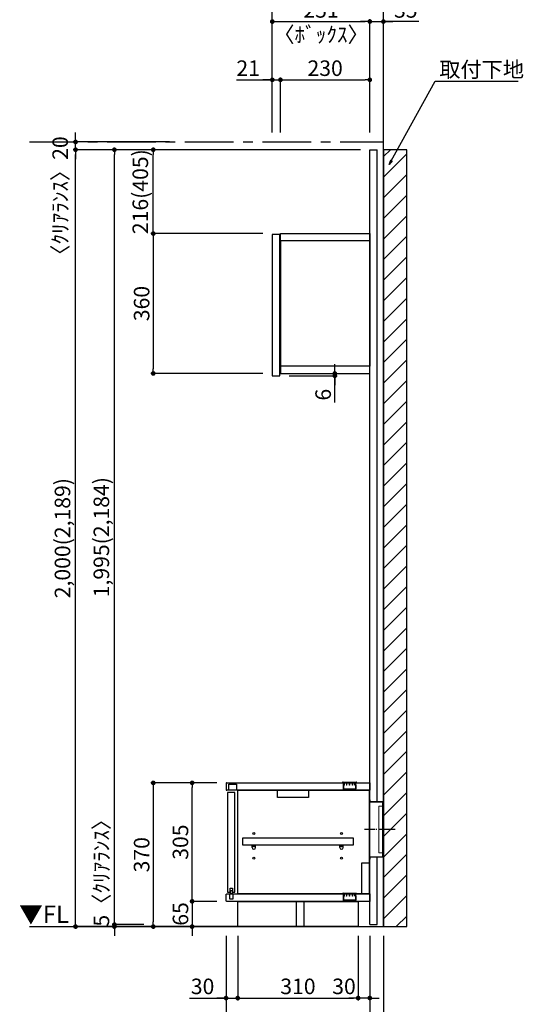
# Model space of a CAD drawing. Extents: x 9816 to 18132, y -56560 to -50680.
# Drawn here: x 14592 to 15888, y -55190 to -52655 of the extents above; entities that cross this region are included whole.
import ezdxf

# ---------------------------------------------------------------- set-up
doc = ezdxf.new("R2010")
doc.units = 0
doc.header["$LTSCALE"] = 50
doc.header["$MEASUREMENT"] = 0
doc.linetypes.add('CENTER', pattern=[2, 1.25, -0.25, 0.25, -0.25])
doc.linetypes.add('破線の種類-15', pattern=[1.027771, 0.861115, -0.083344, 0.027771, -0.055542])
doc.layers.get('0').update_dxf_attribs({"linetype": 'CONTINUOUS'})
doc.layers.get('DEFPOINTS').update_dxf_attribs({"color": 146, "linetype": 'CONTINUOUS'})
for name, color, linetype in [('111-壁仕上', 3, 'CONTINUOUS'), ('120-キャビネット（外）', 7, 'CONTINUOUS'), ('122-扉', 6, 'CONTINUOUS'), ('130-穴加工', 9, 'CONTINUOUS'), ('140-パーツ芯', 13, 'CENTER'), ('141-パーツ', 31, 'CONTINUOUS'), ('160-文字', 254, 'CONTINUOUS'), ('166-寸法B', 11, 'CONTINUOUS'), ('180-補助', 161, 'CONTINUOUS')]:
    doc.layers.add(name, color=color, linetype=linetype)
doc.layers.add('一般', color=7, linetype='CONTINUOUS', lineweight=0)
doc.styles.add('KH001', font='msgothic.ttc')
doc.styles.add('ＭＳ ゴシック', font='msgothic.ttc', dxfattribs={"bigfont": 'ＭＳ ゴシック'})
doc.dimstyles.new('KH1xx020', dxfattribs={"dimscale": 20, "dimtxt": 2, "dimasz": 0.6, "dimexe": 0.3, "dimexo": 1.2, "dimgap": 0.5, "dimtad": 3, "dimdec": 1, "dimdsep": 46, "dimlunit": 6, "dimtxsty": 'KH001', "dimblk": 'DOT', "dimcen": 1, "dimdle": 1, "dimclrd": 256, "dimclre": 256, "dimclrt": 256, "dimadec": 0, "dimazin": 0, "dimtfac": 1, "dimtdec": 1, "dimtix": 1, "dimtmove": 2, "dimatfit": 3, "dimldrblk": 'CLOSEDBLANK', "dimfxl": 1, "dimtolj": 1, "dimtzin": 0, "dimlwd": -1, "dimlwe": -1, "dimarcsym": 0})

# ---------------------------------------------------------------- blocks, each defined once
blk = doc.blocks.new('_ClosedBlank')
at = {"color": 0, "linetype": 'ByBlock', "lineweight": -2}
for p, q in [((-1, 0.17), (0, 0)), ((-1, 0.17), (-1, -0.17)), ((0, 0), (-1, -0.17))]:
    blk.add_line(p, q, dxfattribs=at)
blk = doc.blocks.new('_Dot')
at = {"color": 0, "linetype": 'ByBlock', "lineweight": -2}
blk.add_line((-0.5, 0), (-1, 0), dxfattribs=at)
at = {"color": 0, "linetype": 'ByBlock', "const_width": 0.5}
blk.add_lwpolyline([(-0.25, 0, 1), (0.25, 0, 1)], format="xyb", close=True, dxfattribs=at)
blk = doc.blocks.new('*D2161')
at = {"layer": '166-寸法B', "transparency": 16777216}
for p, q in [((15122.6, -55013.9), (15122.6, -55409.8)), ((15527.6, -55013.9), (15527.6, -55409.8)), ((15134.6, -55403.8), (15515.6, -55403.8))]:
    blk.add_line(p, q, dxfattribs=at)
at = {"layer": 'DEFPOINTS', "color": 0, "transparency": 16777216}
for p in [(15122.6, -54989.9), (15527.6, -54989.9), (15527.6, -55403.8)]:
    blk.add_point(p, dxfattribs=at)
at = {"layer": '166-寸法B', "transparency": 16777216, "xscale": 12, "yscale": 12, "zscale": 12, "rotation": 180}
blk.add_blockref('_Dot', (15122.6, -55403.8), dxfattribs=at)
at = {"layer": '166-寸法B', "transparency": 16777216, "xscale": 12, "yscale": 12, "zscale": 12}
blk.add_blockref('_Dot', (15527.6, -55403.8), dxfattribs=at)
at = {"layer": '166-寸法B', "transparency": 16777216, "insert": (15325.1, -55373.8), "char_height": 40, "attachment_point": 5}
blk.add_mtext('\\A1;405', dxfattribs=at)
blk = doc.blocks.new('*D2162')
at = {"layer": '166-寸法B', "transparency": 16777216}
for p, q in [((15492.6, -55013.9), (15492.6, -55279.8)), ((15527.6, -55013.9), (15527.6, -55279.8)), ((15480.6, -55273.8), (15468.6, -55273.8)), ((15492.6, -55273.8), (15527.6, -55273.8)), ((15492.6, -55273.8), (15527.6, -55273.8)), ((15625, -55273.8), (15527.6, -55273.8)), ((15539.6, -55273.8), (15551.6, -55273.8))]:
    blk.add_line(p, q, dxfattribs=at)
at = {"layer": 'DEFPOINTS', "color": 0, "transparency": 16777216}
for p in [(15492.6, -54989.9), (15527.6, -54989.9), (15527.6, -55273.8)]:
    blk.add_point(p, dxfattribs=at)
at = {"layer": '166-寸法B', "transparency": 16777216, "xscale": 12, "yscale": 12, "zscale": 12}
blk.add_blockref('_Dot', (15492.6, -55273.8), dxfattribs=at)
at = {"layer": '166-寸法B', "transparency": 16777216, "xscale": 12, "yscale": 12, "zscale": 12, "rotation": 180}
blk.add_blockref('_Dot', (15527.6, -55273.8), dxfattribs=at)
at = {"layer": '166-寸法B', "transparency": 16777216, "insert": (15591.7, -55243.8), "char_height": 40, "attachment_point": 5}
blk.add_mtext('\\A1;35', dxfattribs=at)
blk = doc.blocks.new('*D2165')
at = {"layer": '166-寸法B', "transparency": 16777216}
for p, q in [((15204.2, -52989.9), (14729.3, -52989.9)), ((14735.3, -54977.9), (14735.3, -53001.9)), ((15196.2, -54989.9), (14729.3, -54989.9))]:
    blk.add_line(p, q, dxfattribs=at)
at = {"layer": 'DEFPOINTS', "color": 0, "transparency": 16777216}
for p in [(14735.3, -52989.9), (15228.2, -52989.9), (15220.2, -54989.9)]:
    blk.add_point(p, dxfattribs=at)
at = {"layer": '166-寸法B', "transparency": 16777216, "xscale": 12, "yscale": 12, "zscale": 12}
for p, rotation in [((14735.3, -52989.9), 90), ((14735.3, -54989.9), 270)]:
    blk.add_blockref('_Dot', p, dxfattribs=dict(at, rotation=rotation))
at = {"layer": '166-寸法B', "transparency": 16777216, "insert": (14701.7, -53989.9), "char_height": 40, "attachment_point": 5, "rotation": 90}
blk.add_mtext('\\A1;2,000(2,189)', dxfattribs=at)
blk = doc.blocks.new('*D2181')
at = {"layer": '166-寸法B', "transparency": 16777216}
for p, q in [((15122.6, -55013.9), (15122.6, -55279.8)), ((15492.6, -55013.9), (15492.6, -55279.8)), ((15480.6, -55273.8), (15134.6, -55273.8))]:
    blk.add_line(p, q, dxfattribs=at)
at = {"layer": 'DEFPOINTS', "color": 0, "transparency": 16777216}
for p in [(15122.6, -54989.9), (15492.6, -54989.9), (15122.6, -55273.8)]:
    blk.add_point(p, dxfattribs=at)
at = {"layer": '166-寸法B', "transparency": 16777216, "xscale": 12, "yscale": 12, "zscale": 12, "rotation": 180}
blk.add_blockref('_Dot', (15122.6, -55273.8), dxfattribs=at)
at = {"layer": '166-寸法B', "transparency": 16777216, "xscale": 12, "yscale": 12, "zscale": 12}
blk.add_blockref('_Dot', (15492.6, -55273.8), dxfattribs=at)
at = {"layer": '166-寸法B', "transparency": 16777216, "char_height": 40, "attachment_point": 5}
for s, insert in [('\\A1;370', (15307.6, -55243.8)), ('\\A1;〈ﾛｰﾎﾞｰﾄﾞ〉', (15307.6, -55307.2))]:
    blk.add_mtext(s, dxfattribs=dict(at, insert=insert))
blk = doc.blocks.new('*D2182')
at = {"layer": '166-寸法B', "transparency": 16777216}
for p, q in [((15122.6, -55013.9), (15122.6, -55179.8)), ((15152.6, -55013.9), (15152.6, -55179.8)), ((15028.3, -55173.8), (15122.6, -55173.8)), ((15110.6, -55173.8), (15098.6, -55173.8)), ((15122.6, -55173.8), (15152.6, -55173.8)), ((15122.6, -55173.8), (15152.6, -55173.8)), ((15164.6, -55173.8), (15176.6, -55173.8))]:
    blk.add_line(p, q, dxfattribs=at)
at = {"layer": 'DEFPOINTS', "color": 0, "transparency": 16777216}
for p in [(15122.6, -54989.9), (15152.6, -54989.9), (15152.6, -55173.8)]:
    blk.add_point(p, dxfattribs=at)
at = {"layer": '166-寸法B', "transparency": 16777216, "xscale": 12, "yscale": 12, "zscale": 12}
blk.add_blockref('_Dot', (15122.6, -55173.8), dxfattribs=at)
at = {"layer": '166-寸法B', "transparency": 16777216, "xscale": 12, "yscale": 12, "zscale": 12, "rotation": 180}
blk.add_blockref('_Dot', (15152.6, -55173.8), dxfattribs=at)
at = {"layer": '166-寸法B', "transparency": 16777216, "insert": (15062.2, -55143.8), "char_height": 40, "attachment_point": 5}
blk.add_mtext('\\A1;30', dxfattribs=at)
blk = doc.blocks.new('*D2183')
at = {"layer": '166-寸法B', "transparency": 16777216}
for p, q in [((15152.6, -55013.9), (15152.6, -55179.8)), ((15462.6, -55013.9), (15462.6, -55179.8)), ((15164.6, -55173.8), (15450.6, -55173.8))]:
    blk.add_line(p, q, dxfattribs=at)
at = {"layer": 'DEFPOINTS', "color": 0, "transparency": 16777216}
for p in [(15152.6, -54989.9), (15462.6, -54989.9), (15462.6, -55173.8)]:
    blk.add_point(p, dxfattribs=at)
at = {"layer": '166-寸法B', "transparency": 16777216, "xscale": 12, "yscale": 12, "zscale": 12, "rotation": 180}
blk.add_blockref('_Dot', (15152.6, -55173.8), dxfattribs=at)
at = {"layer": '166-寸法B', "transparency": 16777216, "xscale": 12, "yscale": 12, "zscale": 12}
blk.add_blockref('_Dot', (15462.6, -55173.8), dxfattribs=at)
at = {"layer": '166-寸法B', "transparency": 16777216, "insert": (15307.6, -55143.8), "char_height": 40, "attachment_point": 5}
blk.add_mtext('\\A1;310', dxfattribs=at)
blk = doc.blocks.new('*D2184')
at = {"layer": '166-寸法B', "transparency": 16777216}
for p, q in [((15462.6, -55013.9), (15462.6, -55179.8)), ((15492.6, -55013.9), (15492.6, -55179.8)), ((15450.6, -55173.8), (15438.6, -55173.8)), ((15492.6, -55173.8), (15462.6, -55173.8)), ((15504.6, -55173.8), (15516.6, -55173.8))]:
    blk.add_line(p, q, dxfattribs=at)
at = {"layer": 'DEFPOINTS', "color": 0, "transparency": 16777216}
for p in [(15462.6, -54989.9), (15492.6, -54989.9), (15462.6, -55173.8)]:
    blk.add_point(p, dxfattribs=at)
at = {"layer": '166-寸法B', "transparency": 16777216, "xscale": 12, "yscale": 12, "zscale": 12}
blk.add_blockref('_Dot', (15462.6, -55173.8), dxfattribs=at)
at = {"layer": '166-寸法B', "transparency": 16777216, "xscale": 12, "yscale": 12, "zscale": 12, "rotation": 180}
blk.add_blockref('_Dot', (15492.6, -55173.8), dxfattribs=at)
at = {"layer": '166-寸法B', "transparency": 16777216, "insert": (15426.1, -55143.8), "char_height": 40, "attachment_point": 5}
blk.add_mtext('\\A1;30', dxfattribs=at)
blk = doc.blocks.new('*D2185')
at = {"layer": '166-寸法B', "transparency": 16777216}
for p, q in [((15035.3, -54912.9), (15035.3, -54900.9)), ((15098.6, -54924.9), (15029.3, -54924.9)), ((15035.3, -54924.9), (15035.3, -54989.9)), ((15098.6, -54989.9), (15029.3, -54989.9)), ((15035.3, -55001.9), (15035.3, -55013.9))]:
    blk.add_line(p, q, dxfattribs=at)
at = {"layer": 'DEFPOINTS', "color": 0, "transparency": 16777216}
for p in [(15122.6, -54924.9), (15035.3, -54989.9), (15122.6, -54989.9)]:
    blk.add_point(p, dxfattribs=at)
at = {"layer": '166-寸法B', "transparency": 16777216, "xscale": 12, "yscale": 12, "zscale": 12}
for p, rotation in [((15035.3, -54924.9), 270), ((15035.3, -54989.9), 90)]:
    blk.add_blockref('_Dot', p, dxfattribs=dict(at, rotation=rotation))
at = {"layer": '166-寸法B', "transparency": 16777216, "insert": (15005.3, -54957.4), "char_height": 40, "attachment_point": 5, "rotation": 90}
blk.add_mtext('\\A1;65', dxfattribs=at)
blk = doc.blocks.new('*D2186')
at = {"layer": '166-寸法B', "transparency": 16777216}
for p, q in [((15098.6, -54619.9), (15029.3, -54619.9)), ((15035.3, -54912.9), (15035.3, -54631.9)), ((15098.6, -54924.9), (15029.3, -54924.9))]:
    blk.add_line(p, q, dxfattribs=at)
at = {"layer": 'DEFPOINTS', "color": 0, "transparency": 16777216}
for p in [(15035.3, -54619.9), (15122.6, -54619.9), (15122.6, -54924.9)]:
    blk.add_point(p, dxfattribs=at)
at = {"layer": '166-寸法B', "transparency": 16777216, "xscale": 12, "yscale": 12, "zscale": 12}
for p, rotation in [((15035.3, -54619.9), 90), ((15035.3, -54924.9), 270)]:
    blk.add_blockref('_Dot', p, dxfattribs=dict(at, rotation=rotation))
at = {"layer": '166-寸法B', "transparency": 16777216, "insert": (15005.3, -54772.4), "char_height": 40, "attachment_point": 5, "rotation": 90}
blk.add_mtext('\\A1;305', dxfattribs=at)
blk = doc.blocks.new('CONCENTBOX_D')
at = {"layer": '140-パーツ芯', "linetype": '破線の種類-15'}
blk.add_line((31.3, 0), (-47.8, 0), dxfattribs=at)
at = {"layer": '141-パーツ'}
for p, q in [((-34.8, 70), (-34.8, -70)), ((0, 47.5), (-0.8, 47.5)), ((-0.8, -47.5), (-0.8, 47.5)), ((0, 47.5), (0, -47.5)), ((0, -47.5), (-0.8, -47.5))]:
    blk.add_line(p, q, dxfattribs=at)
at = {"layer": '141-パーツ', "linetype": 'Continuous'}
for points in [[(-34.8, 70), (-34.8, 76.5)], [(-34.8, 76.5), (-34, 76.5), (-34, 70.8)], [(-0.8, 47.5), (-0.8, 70), (-34.8, 70)], [(0, 47.5), (0, 70.8), (-34, 70.8)], [(-34.8, -70), (-0.8, -70), (-0.8, -47.5)], [(-34, -70.8), (0, -70.8), (0, -47.5)], [(-34, -70.8), (-34, -76.5), (-34.8, -76.5), (-34.8, -70)]]:
    blk.add_lwpolyline(points, dxfattribs=at)
blk = doc.blocks.new('*D2187')
at = {"layer": '166-寸法B', "transparency": 16777216}
for p, q in [((15098.6, -54619.9), (14929.3, -54619.9)), ((14935.3, -54631.9), (14935.3, -54977.9)), ((15132, -54989.9), (14929.3, -54989.9))]:
    blk.add_line(p, q, dxfattribs=at)
at = {"layer": 'DEFPOINTS', "color": 0, "transparency": 16777216}
for p in [(15122.6, -54619.9), (14935.3, -54989.9), (15156, -54989.9)]:
    blk.add_point(p, dxfattribs=at)
at = {"layer": '166-寸法B', "transparency": 16777216, "xscale": 12, "yscale": 12, "zscale": 12}
for p, rotation in [((14935.3, -54619.9), 90), ((14935.3, -54989.9), 270)]:
    blk.add_blockref('_Dot', p, dxfattribs=dict(at, rotation=rotation))
at = {"layer": '166-寸法B', "transparency": 16777216, "insert": (14905.3, -54804.9), "char_height": 40, "attachment_point": 5, "rotation": 90}
blk.add_mtext('\\A1;370', dxfattribs=at)
blk = doc.blocks.new('*D2235')
at = {"layer": '166-寸法B', "transparency": 16777216}
for p, q in [((14735.3, -52957.9), (14735.3, -52945.9)), ((14976.8, -52969.9), (14729.3, -52969.9)), ((14735.3, -52989.9), (14735.3, -52969.9)), ((14976.8, -52989.9), (14729.3, -52989.9)), ((14735.3, -53001.9), (14735.3, -53013.9))]:
    blk.add_line(p, q, dxfattribs=at)
at = {"layer": 'DEFPOINTS', "color": 0, "transparency": 16777216}
for p in [(14735.3, -52969.9), (15000.8, -52969.9), (15000.8, -52989.9)]:
    blk.add_point(p, dxfattribs=at)
at = {"layer": '166-寸法B', "transparency": 16777216, "xscale": 12, "yscale": 12, "zscale": 12}
for p, rotation in [((14735.3, -52969.9), 270), ((14735.3, -52989.9), 90)]:
    blk.add_blockref('_Dot', p, dxfattribs=dict(at, rotation=rotation))
at = {"layer": '166-寸法B', "transparency": 16777216, "insert": (14695.8, -53122.1), "char_height": 40, "attachment_point": 5, "rotation": 90}
blk.add_mtext('\\A1;〈ｸﾘｱﾗﾝｽ〉20', dxfattribs=at)
blk = doc.blocks.new('*D2243')
at = {"layer": '166-寸法B', "transparency": 16777216}
for p, q in [((15468.6, -52989.9), (14829.3, -52989.9)), ((14835.3, -54972.9), (14835.3, -53001.9)), ((14911.3, -54984.9), (14829.3, -54984.9))]:
    blk.add_line(p, q, dxfattribs=at)
at = {"layer": 'DEFPOINTS', "color": 0, "transparency": 16777216}
for p in [(14835.3, -52989.9), (15492.6, -52989.9), (14935.3, -54984.9)]:
    blk.add_point(p, dxfattribs=at)
at = {"layer": '166-寸法B', "transparency": 16777216, "xscale": 12, "yscale": 12, "zscale": 12}
for p, rotation in [((14835.3, -52989.9), 90), ((14835.3, -54984.9), 270)]:
    blk.add_blockref('_Dot', p, dxfattribs=dict(at, rotation=rotation))
at = {"layer": '166-寸法B', "transparency": 16777216, "insert": (14801.7, -53987.4), "char_height": 40, "attachment_point": 5, "rotation": 90}
blk.add_mtext('\\A1;1,995(2,184)', dxfattribs=at)
blk = doc.blocks.new('*D2244')
at = {"layer": '166-寸法B', "transparency": 16777216}
for p, q in [((14835.3, -54972.9), (14835.3, -54960.9)), ((14911.3, -54984.9), (14829.3, -54984.9)), ((14911.3, -54989.9), (14829.3, -54989.9)), ((14835.3, -54984.9), (14835.3, -54989.9)), ((14835.3, -55001.9), (14835.3, -55013.9))]:
    blk.add_line(p, q, dxfattribs=at)
at = {"layer": 'DEFPOINTS', "color": 0, "transparency": 16777216}
for p in [(14835.3, -54989.9), (14935.3, -54984.9), (14935.3, -54989.9)]:
    blk.add_point(p, dxfattribs=at)
at = {"layer": '166-寸法B', "transparency": 16777216, "xscale": 12, "yscale": 12, "zscale": 12}
for p, rotation in [((14835.3, -54984.9), 270), ((14835.3, -54989.9), 90)]:
    blk.add_blockref('_Dot', p, dxfattribs=dict(at, rotation=rotation))
at = {"layer": '166-寸法B', "transparency": 16777216, "insert": (14801.9, -54838.4), "char_height": 40, "attachment_point": 5, "rotation": 90}
blk.add_mtext('\\A1;5〈ｸﾘｱﾗﾝｽ〉', dxfattribs=at)
blk = doc.blocks.new('*D2257')
at = {"layer": '166-寸法B', "transparency": 16777216}
for p, q in [((15217.6, -53205.9), (14929.3, -53205.9)), ((14935.3, -53217.9), (14935.3, -53553.9)), ((15217.6, -53565.9), (14929.3, -53565.9))]:
    blk.add_line(p, q, dxfattribs=at)
at = {"layer": 'DEFPOINTS', "color": 0, "transparency": 16777216}
for p in [(15241.6, -53205.9), (14935.3, -53565.9), (15241.6, -53565.9)]:
    blk.add_point(p, dxfattribs=at)
at = {"layer": '166-寸法B', "transparency": 16777216, "xscale": 12, "yscale": 12, "zscale": 12}
for p, rotation in [((14935.3, -53205.9), 90), ((14935.3, -53565.9), 270)]:
    blk.add_blockref('_Dot', p, dxfattribs=dict(at, rotation=rotation))
at = {"layer": '166-寸法B', "transparency": 16777216, "insert": (14905.3, -53385.9), "char_height": 40, "attachment_point": 5, "rotation": 90}
blk.add_mtext('\\A1;360', dxfattribs=at)
blk = doc.blocks.new('*D2258')
at = {"layer": '166-寸法B', "transparency": 16777216}
for p, q in [((15149.8, -52810), (15241.6, -52810)), ((15229.6, -52810), (15217.6, -52810)), ((15241.6, -52945.9), (15241.6, -52804)), ((15241.6, -52810), (15262.6, -52810)), ((15241.6, -52810), (15262.6, -52810)), ((15262.6, -52945.9), (15262.6, -52804)), ((15274.6, -52810), (15286.6, -52810))]:
    blk.add_line(p, q, dxfattribs=at)
at = {"layer": 'DEFPOINTS', "color": 0, "transparency": 16777216}
for p in [(15262.6, -52810), (15241.6, -52969.9), (15262.6, -52969.9)]:
    blk.add_point(p, dxfattribs=at)
at = {"layer": '166-寸法B', "transparency": 16777216, "xscale": 12, "yscale": 12, "zscale": 12}
blk.add_blockref('_Dot', (15241.6, -52810), dxfattribs=at)
at = {"layer": '166-寸法B', "transparency": 16777216, "xscale": 12, "yscale": 12, "zscale": 12, "rotation": 180}
blk.add_blockref('_Dot', (15262.6, -52810), dxfattribs=at)
at = {"layer": '166-寸法B', "transparency": 16777216, "insert": (15179.5, -52780), "char_height": 40, "attachment_point": 5}
blk.add_mtext('\\A1;21', dxfattribs=at)
blk = doc.blocks.new('*D2259')
at = {"layer": '166-寸法B', "transparency": 16777216}
for p, q in [((15241.6, -52945.9), (15241.6, -52654)), ((15253.6, -52660), (15480.6, -52660)), ((15492.6, -52945.9), (15492.6, -52654))]:
    blk.add_line(p, q, dxfattribs=at)
at = {"layer": 'DEFPOINTS', "color": 0, "transparency": 16777216}
for p in [(15492.6, -52660), (15241.6, -52969.9), (15492.6, -52969.9)]:
    blk.add_point(p, dxfattribs=at)
at = {"layer": '166-寸法B', "transparency": 16777216, "xscale": 12, "yscale": 12, "zscale": 12, "rotation": 180}
blk.add_blockref('_Dot', (15241.6, -52660), dxfattribs=at)
at = {"layer": '166-寸法B', "transparency": 16777216, "xscale": 12, "yscale": 12, "zscale": 12}
blk.add_blockref('_Dot', (15492.6, -52660), dxfattribs=at)
at = {"layer": '166-寸法B', "transparency": 16777216, "char_height": 40, "attachment_point": 5}
for s, insert in [('\\A1;251', (15367.1, -52630)), ('\\A1;〈ﾎﾞｯｸｽ〉', (15367.1, -52693.4))]:
    blk.add_mtext(s, dxfattribs=dict(at, insert=insert))
blk = doc.blocks.new('*D2260')
at = {"layer": '166-寸法B', "transparency": 16777216}
for p, q in [((15262.6, -52945.9), (15262.6, -52804)), ((15274.6, -52810), (15480.6, -52810)), ((15492.6, -52945.9), (15492.6, -52804))]:
    blk.add_line(p, q, dxfattribs=at)
at = {"layer": 'DEFPOINTS', "color": 0, "transparency": 16777216}
for p in [(15492.6, -52810), (15262.6, -52969.9), (15492.6, -52969.9)]:
    blk.add_point(p, dxfattribs=at)
at = {"layer": '166-寸法B', "transparency": 16777216, "xscale": 12, "yscale": 12, "zscale": 12, "rotation": 180}
blk.add_blockref('_Dot', (15262.6, -52810), dxfattribs=at)
at = {"layer": '166-寸法B', "transparency": 16777216, "xscale": 12, "yscale": 12, "zscale": 12}
blk.add_blockref('_Dot', (15492.6, -52810), dxfattribs=at)
at = {"layer": '166-寸法B', "transparency": 16777216, "insert": (15377.6, -52780), "char_height": 40, "attachment_point": 5}
blk.add_mtext('\\A1;230', dxfattribs=at)
blk = doc.blocks.new('*D2261')
at = {"layer": '166-寸法B', "transparency": 16777216}
for p, q in [((15480.6, -52660), (15468.6, -52660)), ((15492.6, -52945.9), (15492.6, -52654)), ((15492.6, -52660), (15527.6, -52660)), ((15492.6, -52660), (15527.6, -52660)), ((15527.6, -52945.9), (15527.6, -52654)), ((15618.4, -52660), (15527.6, -52660)), ((15539.6, -52660), (15551.6, -52660))]:
    blk.add_line(p, q, dxfattribs=at)
at = {"layer": 'DEFPOINTS', "color": 0, "transparency": 16777216}
for p in [(15527.6, -52660), (15492.6, -52969.9), (15527.6, -52969.9)]:
    blk.add_point(p, dxfattribs=at)
at = {"layer": '166-寸法B', "transparency": 16777216, "xscale": 12, "yscale": 12, "zscale": 12}
blk.add_blockref('_Dot', (15492.6, -52660), dxfattribs=at)
at = {"layer": '166-寸法B', "transparency": 16777216, "xscale": 12, "yscale": 12, "zscale": 12, "rotation": 180}
blk.add_blockref('_Dot', (15527.6, -52660), dxfattribs=at)
at = {"layer": '166-寸法B', "transparency": 16777216, "insert": (15585.1, -52630), "char_height": 40, "attachment_point": 5}
blk.add_mtext('\\A1;35', dxfattribs=at)
blk = doc.blocks.new('*D2262')
at = {"layer": '166-寸法B', "transparency": 16777216}
for p, q in [((15241.6, -52945.9), (15241.6, -52554)), ((15515.6, -52560), (15253.6, -52560)), ((15527.6, -52945.9), (15527.6, -52554))]:
    blk.add_line(p, q, dxfattribs=at)
at = {"layer": 'DEFPOINTS', "color": 0, "transparency": 16777216}
for p in [(15241.6, -52560), (15241.6, -52969.9), (15527.6, -52969.9)]:
    blk.add_point(p, dxfattribs=at)
at = {"layer": '166-寸法B', "transparency": 16777216, "xscale": 12, "yscale": 12, "zscale": 12, "rotation": 180}
blk.add_blockref('_Dot', (15241.6, -52560), dxfattribs=at)
at = {"layer": '166-寸法B', "transparency": 16777216, "xscale": 12, "yscale": 12, "zscale": 12}
blk.add_blockref('_Dot', (15527.6, -52560), dxfattribs=at)
at = {"layer": '166-寸法B', "transparency": 16777216, "insert": (15384.6, -52530), "char_height": 40, "attachment_point": 5}
blk.add_mtext('\\A1;286', dxfattribs=at)
blk = doc.blocks.new('*D20')
at = {"layer": '166-寸法B', "transparency": 16777216}
for p, q in [((675348.7, -115884.6), (675348.7, -115872.6)), ((675230.9, -115896.6), (675354.7, -115896.6)), ((675230.9, -115902.6), (675354.7, -115902.6)), ((675348.7, -115896.6), (675348.7, -115902.6)), ((675348.7, -115896.6), (675348.7, -115902.6)), ((675348.7, -115971.4), (675348.7, -115902.6)), ((675348.7, -115914.6), (675348.7, -115926.6))]:
    blk.add_line(p, q, dxfattribs=at)
at = {"layer": 'DEFPOINTS', "color": 0, "transparency": 16777216}
for p in [(675206.9, -115896.6), (675206.9, -115902.6), (675348.7, -115902.6)]:
    blk.add_point(p, dxfattribs=at)
at = {"layer": '166-寸法B', "transparency": 16777216, "xscale": 12, "yscale": 12, "zscale": 12}
for p, rotation in [((675348.7, -115896.6), 270), ((675348.7, -115902.6), 90)]:
    blk.add_blockref('_Dot', p, dxfattribs=dict(at, rotation=rotation))
at = {"layer": '166-寸法B', "transparency": 16777216, "insert": (675318.7, -115951.3), "char_height": 40, "attachment_point": 5, "rotation": 90}
blk.add_mtext('\\A1;6', dxfattribs=at)
blk = doc.blocks.new('*D2263')
at = {"layer": '166-寸法B', "transparency": 16777216}
for p, q in [((15468.6, -52989.9), (14929.3, -52989.9)), ((14935.3, -53193.9), (14935.3, -53001.9)), ((15217.6, -53205.9), (14929.3, -53205.9))]:
    blk.add_line(p, q, dxfattribs=at)
at = {"layer": 'DEFPOINTS', "color": 0, "transparency": 16777216}
for p in [(14935.3, -52989.9), (15492.6, -52989.9), (15241.6, -53205.9)]:
    blk.add_point(p, dxfattribs=at)
at = {"layer": '166-寸法B', "transparency": 16777216, "xscale": 12, "yscale": 12, "zscale": 12}
for p, rotation in [((14935.3, -52989.9), 90), ((14935.3, -53205.9), 270)]:
    blk.add_blockref('_Dot', p, dxfattribs=dict(at, rotation=rotation))
at = {"layer": '166-寸法B', "transparency": 16777216, "insert": (14901.9, -53097.9), "char_height": 40, "attachment_point": 5, "rotation": 90}
blk.add_mtext('\\A1;216(405)', dxfattribs=at)
blk = doc.blocks.new('TANADABO')
at = {"layer": '130-穴加工'}
blk.add_circle((0, 0), 2.25, dxfattribs=at)
at = {"layer": '141-パーツ'}
for p, q in [((-4.5, -4.25), (-4.5, 1.25)), ((4.5, 1.25), (-4.5, 1.25)), ((4.5, -4.25), (4.5, 1.25)), ((-4.5, -0.75), (4.5, -0.75))]:
    blk.add_line(p, q, dxfattribs=at)
for start, end in [(180, 270), (270, 0)]:
    blk.add_arc((0, -4.25), 4.5, start, end, dxfattribs=at)
blk = doc.blocks.new('LN72S_D')
at = {"layer": '141-パーツ', "linetype": 'Continuous'}
for p, q in [((-18.5, 0.5), (-18.5, 0)), ((-18.5, 0), (18.5, 0)), ((-17, 2), (17, 2)), ((18.5, 0.5), (18.5, 0))]:
    blk.add_line(p, q, dxfattribs=at)
at = {"layer": '141-パーツ', "color": 13}
for p, q in [((-16, 0), (-16, -5)), ((-15.7, -5.5), (-15.7, 0)), ((-13.9, 0), (-13.9, -5.1)), ((-13.4, -5.5), (-13.4, 0)), ((-8.2, 0), (-8.2, -5.3)), ((-7.6, -5.5), (-7.6, 0)), ((-0.3, -5.5), (-0.3, 0)), ((0.3, -5.5), (0.3, 0)), ((7.6, -5.5), (7.6, 0)), ((8.2, -5.2), (8.2, 0)), ((13.4, -5.5), (13.4, 0)), ((13.9, -5.1), (13.9, 0)), ((15.7, -5.5), (15.7, 0)), ((16, -5), (16, 0)), ((-15.7, -5.5), (-16, -5)), ((-15.7, -5.5), (-15.7, -15.7)), ((-15.7, -5.5), (-15.7, -5.5)), ((15.2, -16.2), (-15.2, -16.2)), ((-13.4, -5.5), (-13.7, -5.5)), ((-7.6, -5.5), (-8.1, -5.5)), ((0.3, -5.5), (-0.3, -5.5)), ((8.1, -5.5), (7.6, -5.5)), ((13.7, -5.5), (13.4, -5.5)), ((15.7, -5.5), (16, -5)), ((15.7, -5.5), (15.7, -5.5)), ((15.7, -5.5), (15.7, -15.7))]:
    blk.add_line(p, q, dxfattribs=at)
at = {"layer": '141-パーツ', "linetype": 'Continuous'}
for centre, start, end in [((-17, 0.5), 90, 180), ((17, 0.5), 0, 90)]:
    blk.add_arc(centre, 1.5, start, end, dxfattribs=at)
at = {"layer": '141-パーツ', "color": 13}
for centre, start, end in [((-15.2, -15.7), 180, 270), ((15.2, -15.7), 270, 0)]:
    blk.add_arc(centre, 0.5, start, end, dxfattribs=at)
for points, knots in [([(-15.7, -5.5), (-15.8, -5.4), (-15.8, -5.3), (-15.9, -5.2), (-15.9, -5.1), (-16, -5), (-16, -5), (-16, -5)], [0, 0, 0, 0, 0.5, 0.5, 0.75, 0.75, 1, 1, 1, 1]), ([(-13.4, -5.5), (-13.5, -5.4), (-13.6, -5.3), (-13.7, -5.2), (-13.7, -5.1), (-13.8, -5), (-13.8, -5), (-13.9, -5), (-13.9, -5), (-13.9, -5), (-13.9, -5.1), (-13.9, -5.1), (-13.9, -5.2), (-13.8, -5.3), (-13.8, -5.4), (-13.7, -5.5)], [0, 0, 0, 0, 0.25, 0.25, 0.375, 0.375, 0.5, 0.5, 0.5625, 0.5625, 0.625, 0.625, 0.75, 0.75, 1, 1, 1, 1]), ([(-7.6, -5.5), (-7.6, -5.4), (-7.7, -5.3), (-7.8, -5.2), (-7.8, -5.1), (-7.9, -5), (-7.9, -5), (-8, -5), (-8, -5), (-8.1, -5), (-8.1, -5.1), (-8.1, -5.1), (-8.1, -5.2), (-8.2, -5.3), (-8.1, -5.4), (-8.1, -5.5)], [0, 0, 0, 0, 0.25, 0.25, 0.375, 0.375, 0.5, 0.5, 0.5625, 0.5625, 0.625, 0.625, 0.75, 0.75, 1, 1, 1, 1]), ([(0.3, -5.5), (0.3, -5.4), (0.3, -5.3), (0.2, -5.2), (0.2, -5.1), (0.1, -5), (0.1, -5), (0, -5), (-0.1, -5), (-0.1, -5), (-0.1, -5.1), (-0.2, -5.1), (-0.2, -5.2), (-0.3, -5.3), (-0.3, -5.4), (-0.3, -5.5)], [0, 0, 0, 0, 0.25, 0.25, 0.375, 0.375, 0.5, 0.5, 0.5625, 0.5625, 0.625, 0.625, 0.75, 0.75, 1, 1, 1, 1]), ([(8.1, -5.5), (8.1, -5.4), (8.2, -5.3), (8.1, -5.2), (8.1, -5.1), (8.1, -5), (8.1, -5), (8, -5), (7.9, -5), (7.9, -5), (7.9, -5.1), (7.8, -5.1), (7.8, -5.2), (7.7, -5.3), (7.6, -5.4), (7.6, -5.5)], [0, 0, 0, 0, 0.25, 0.25, 0.375, 0.375, 0.5, 0.5, 0.5625, 0.5625, 0.625, 0.625, 0.75, 0.75, 1, 1, 1, 1]), ([(13.7, -5.5), (13.8, -5.4), (13.8, -5.3), (13.9, -5.2), (13.9, -5.1), (13.9, -5), (13.9, -5), (13.8, -5), (13.8, -5), (13.8, -5), (13.8, -5.1), (13.7, -5.1), (13.7, -5.2), (13.6, -5.3), (13.5, -5.4), (13.4, -5.5)], [0, 0, 0, 0, 0.25, 0.25, 0.375, 0.375, 0.5, 0.5, 0.5625, 0.5625, 0.625, 0.625, 0.75, 0.75, 1, 1, 1, 1]), ([(16, -5), (16, -5), (16, -5), (15.9, -5.1), (15.9, -5.2), (15.8, -5.3), (15.8, -5.4), (15.7, -5.5)], [0, 0, 0, 0, 0.25, 0.25, 0.5, 0.5, 1, 1, 1, 1])]:
    blk.add_open_spline(points, degree=3, knots=knots, dxfattribs=at)
blk = doc.blocks.new('LB_900_D')
at = {"layer": '122-扉'}
for p, q in [((-68, 351), (-68, 370)), ((-68, 351), (-68, 370)), ((-36, 351), (-36, 370)), ((-36, 351), (-36, 370)), ((-68, 65), (-68, 84)), ((-68, 65), (-68, 84)), ((-36, 65), (-36, 84)), ((-36, 65), (-36, 84))]:
    blk.add_line(p, q, dxfattribs=at)
blk.add_lwpolyline([(-368, 370, 0.414214), (-370, 368), (-370, 353, 0.414214), (-368, 351)], format="xyb", dxfattribs=at)
blk.add_lwpolyline([(-368, 370), (0, 370), (0, 351), (-368, 351)], dxfattribs=at)
for points in [[(-366.1, 345.5), (-366.1, 89), (-359.6, 89), (-359.6, 98.5), (-353.6, 98.5), (-353.6, 89), (-347.1, 89), (-347.1, 345.5)], [(-340, 351), (-2, 351), (-2, 84), (-340, 84)], [(-238, 351), (-158, 351), (-158, 332), (-238, 332)], [(-21, 164), (-2, 164), (-2, 84), (-21, 84)], [(-340, 65), (-30, 65), (-30, 0), (-340, 0)], [(-188.5, 65), (-169.5, 65), (-169.5, 0), (-188.5, 0)]]:
    blk.add_lwpolyline(points, close=True, dxfattribs=at)
at = {"layer": '122-扉', "flags": 128}
blk.add_lwpolyline([(-326.5, 228.2), (-43, 228.2), (-43, 209.2), (-326.5, 209.2)], close=True, dxfattribs=at)
at = {"layer": '122-扉'}
blk.add_lwpolyline([(-368, 84), (0, 84), (0, 65), (-368, 65, -0.414214), (-370, 67), (-370, 82, -0.414214)], format="xyb", close=True, dxfattribs=at)
at = {"layer": '130-穴加工'}
for centre in [(-298.5, 240), (-73, 240), (-298.5, 208), (-73, 208), (-298.5, 176), (-73, 176)]:
    blk.add_circle(centre, 2.5, dxfattribs=at)
at = {"layer": '141-パーツ', "ltscale": 0.5, "flags": 128}
for points in [[(-363, 366.5), (-343.2, 366.5), (-343.2, 351), (-363, 351)], [(-360.6, 84), (-352.6, 84), (-352.6, 71), (-360.6, 71)], [(-358.8, 93), (-354.5, 93), (-354.5, 84), (-358.8, 84)]]:
    blk.add_lwpolyline(points, close=True, dxfattribs=at)
at = {"layer": '141-パーツ'}
for name, p in [('LN72S_D', (-52, 370)), ('TANADABO', (-298.5, 208)), ('TANADABO', (-73, 208)), ('LN72S_D', (-52, 84))]:
    blk.add_blockref(name, p, dxfattribs=at)
blk = doc.blocks.new('B_D')
at = {"layer": '122-扉'}
for p, q in [((-230, -19), (-230, -341)), ((0, -19), (0, -341))]:
    blk.add_line(p, q, dxfattribs=at)
for points in [[(-230, 0), (0, 0), (0, -19), (-230, -19)], [(-251, -366), (-232, -366), (-232, -2), (-251, -2)], [(-230, -360), (0, -360), (0, -341), (-230, -341)]]:
    blk.add_lwpolyline(points, close=True, dxfattribs=at)
at = {"layer": '166-寸法B', "color": 6}
dim = blk.add_linear_dim(base=(-90.21, -366), p1=(-232, -360), p2=(-232, -366), angle=90, dimstyle='KH1xx020', override={"dimtmove": 1}, dxfattribs=at)
dim.commit()
dim.dimension.update_dxf_attribs({"geometry": '*D20', "text_midpoint": (-113.56, -414.68), "dimtype": 128, "insert": (-675438.88, 115536.58)})

msp = doc.modelspace()

# ---------------------------------------------------------------- hatches: boundary and pattern name
at = {"layer": '180-補助'}
h = msp.add_hatch(dxfattribs=at)
h.set_pattern_fill('ANSI31', color=13, scale=300, style=0)
h.set_pattern_definition([(45, (-641230.8, 18218.03), (-26.5165043, 26.5165043), [])])
h.paths.add_polyline_path([(15527.61, -54989.87), (15587.61, -54989.87), (15587.61, -52989.87), (15527.61, -52989.87)])

# ---------------------------------------------------------------- linework, layer by layer
at = {"layer": '111-壁仕上'}
for p, q in [((15527.61, -54989.87), (15527.61, -52548.91)), ((14616.61, -54989.87), (15527.61, -54989.87))]:
    msp.add_line(p, q, dxfattribs=at)
at = {"layer": '111-壁仕上', "color": 253, "linetype": 'CENTER', "ltscale": 2}
msp.add_line((14616.61, -52969.87), (15527.61, -52969.87), dxfattribs=at)
at = {"layer": '122-扉'}
for p, q in [((15492.61, -54984.87), (15492.61, -52989.87)), ((15511.61, -54669.07), (15511.61, -52989.87)), ((15511.61, -54984.87), (15511.61, -54810.67))]:
    msp.add_line(p, q, dxfattribs=at)
at = {"layer": '122-扉', "color": 6}
for p, q in [((15492.61, -52989.87), (15511.61, -52989.87)), ((15492.61, -54984.87), (15511.61, -54984.87))]:
    msp.add_line(p, q, dxfattribs=at)
at = {"layer": '180-補助', "color": 13}
msp.add_lwpolyline([(15527.61, -54989.87), (15587.61, -54989.87), (15587.61, -52989.87), (15527.61, -52989.87)], close=True, dxfattribs=at)
at = {"layer": '一般', "color": 30, "lineweight": 0, "flags": 128}
msp.add_lwpolyline([(15515.81, -54679.87), (15525.81, -54679.87), (15525.81, -54799.87), (15515.81, -54799.87)], close=True, dxfattribs=at)

# ---------------------------------------------------------------- block references
at = {"layer": '120-キャビネット（外）'}
msp.add_blockref('B_D', (15492.61, -53205.87), dxfattribs=at)
at = {"layer": '120-キャビネット（外）', "color": 161}
msp.add_blockref('LB_900_D', (15492.61, -54989.87), dxfattribs=at)
at = {"layer": '141-パーツ'}
msp.add_blockref('CONCENTBOX_D', (15526.61, -54739.87), dxfattribs=at)

# ---------------------------------------------------------------- texts
at = {"layer": '160-文字', "insert": (15671.23, -52803.25), "char_height": 40, "attachment_point": 7}
msp.add_mtext('\\A1;取付下地', dxfattribs=at)
at = {"layer": '160-文字', "color": 4, "lineweight": 0, "insert": (14718.36, -54935.68), "char_height": 45, "attachment_point": 3, "line_spacing_factor": 0.782827, "style": 'ＭＳ ゴシック'}
msp.add_mtext('▼FL', dxfattribs=at)

# ---------------------------------------------------------------- dimensions: what is measured, and where the dimension line sits
at = {"layer": '166-寸法B', "color": 6}
for base, p1, p2, picture, middle in [((15241.61, -52560.03), (15527.61, -52969.87), (15241.61, -52969.87), '*D2262', (15384.61, -52530.03)), ((15492.61, -52810.03), (15262.61, -52969.87), (15492.61, -52969.87), '*D2260', (15377.61, -52780.03))]:
    dim = msp.add_linear_dim(base=base, p1=p1, p2=p2, dimstyle='KH1xx020', dxfattribs=at)
    dim.commit()
    dim.dimension.update_dxf_attribs({"geometry": picture, "text_midpoint": middle})
dim = msp.add_linear_dim(base=(15492.61, -52660.03), p1=(15241.61, -52969.87), p2=(15492.61, -52969.87), text='<>\\X〈ﾎﾞｯｸｽ〉', dimstyle='KH1xx020', dxfattribs=at)
dim.commit()
dim.dimension.update_dxf_attribs({"geometry": '*D2259', "text_midpoint": (15367.11, -52660.03)})
for base, p1, p2, picture, middle in [((15527.61, -52660.03), (15492.61, -52969.87), (15527.61, -52969.87), '*D2261', (15585.06, -52635.03)), ((15262.61, -52810.03), (15241.61, -52969.87), (15262.61, -52969.87), '*D2258', (15179.48, -52780.03))]:
    dim = msp.add_linear_dim(base=base, p1=p1, p2=p2, dimstyle='KH1xx020', override={"dimtmove": 1}, dxfattribs=at)
    dim.commit()
    dim.dimension.update_dxf_attribs({"geometry": picture, "text_midpoint": middle, "dimtype": 160})
at = {"layer": '166-寸法B'}
dim = msp.add_linear_dim(base=(14735.29, -52969.87), p1=(15000.83, -52989.87), p2=(15000.83, -52969.87), angle=90, text='〈ｸﾘｱﾗﾝｽ〉<>', dimstyle='KH1xx020', dxfattribs=at)
dim.commit()
dim.dimension.update_dxf_attribs({"geometry": '*D2235', "text_midpoint": (14695.85, -53122.14), "dimtype": 160})
at = {"layer": '166-寸法B', "color": 6}
for base, p1, p2, text, picture, middle in [((14735.29, -52989.87), (15220.2, -54989.87), (15228.21, -52989.87), '<>(2,189)', '*D2165', (14701.74, -53989.87)), ((14935.29, -52989.87), (15241.56, -53205.87), (15492.61, -52989.87), '<>(405)', '*D2263', (14901.94, -53097.87))]:
    dim = msp.add_linear_dim(base=base, p1=p1, p2=p2, angle=90, text=text, dimstyle='KH1xx020', dxfattribs=at)
    dim.commit()
    dim.dimension.update_dxf_attribs({"geometry": picture, "text_midpoint": middle})
at = {"layer": '166-寸法B'}
dim = msp.add_linear_dim(base=(14835.29, -52989.87), p1=(14935.29, -54984.87), p2=(15492.61, -52989.87), angle=90, text='<>(2,184)', dimstyle='KH1xx020', dxfattribs=at)
dim.commit()
dim.dimension.update_dxf_attribs({"geometry": '*D2243', "text_midpoint": (14801.74, -53987.37)})
at = {"layer": '166-寸法B', "color": 6}
dim = msp.add_linear_dim(base=(14935.29, -53565.87), p1=(15241.56, -53205.87), p2=(15241.61, -53565.87), angle=90, dimstyle='KH1xx020', dxfattribs=at)
dim.commit()
dim.dimension.update_dxf_attribs({"geometry": '*D2257', "text_midpoint": (14905.29, -53385.87)})
at = {"layer": '166-寸法B'}
for base, p1, p2, picture, middle in [((14935.29, -54989.87), (15122.61, -54619.87), (15155.97, -54989.87), '*D2187', (14905.29, -54804.87)), ((15035.29, -54619.87), (15122.61, -54924.87), (15122.61, -54619.87), '*D2186', (15005.29, -54772.37)), ((15035.29, -54989.87), (15122.61, -54924.87), (15122.61, -54989.87), '*D2185', (15005.29, -54957.37))]:
    dim = msp.add_linear_dim(base=base, p1=p1, p2=p2, angle=90, dimstyle='KH1xx020', dxfattribs=at)
    dim.commit()
    dim.dimension.update_dxf_attribs({"geometry": picture, "text_midpoint": middle})
dim = msp.add_linear_dim(base=(14835.29, -54989.87), p1=(14935.29, -54984.87), p2=(14935.29, -54989.87), angle=90, text='<>〈ｸﾘｱﾗﾝｽ〉', dimstyle='KH1xx020', override={"dimfxl": 60, "dimfxlon": 1}, dxfattribs=at)
dim.commit()
dim.dimension.update_dxf_attribs({"geometry": '*D2244', "text_midpoint": (14801.94, -54838.43), "dimtype": 160})
for base, p1, p2, picture, middle in [((15152.61, -55173.8), (15122.61, -54989.87), (15152.61, -54989.87), '*D2182', (15062.19, -55143.8)), ((15527.61, -55273.8), (15492.61, -54989.87), (15527.61, -54989.87), '*D2162', (15591.69, -55278.7))]:
    dim = msp.add_linear_dim(base=base, p1=p1, p2=p2, dimstyle='KH1xx020', override={"dimtmove": 1}, dxfattribs=at)
    dim.commit()
    dim.dimension.update_dxf_attribs({"geometry": picture, "text_midpoint": middle, "dimtype": 160})
for base, p1, p2, picture, middle in [((15527.61, -55403.8), (15122.61, -54989.87), (15527.61, -54989.87), '*D2161', (15325.11, -55373.8)), ((15462.61, -55173.8), (15152.61, -54989.87), (15462.61, -54989.87), '*D2183', (15307.61, -55143.8))]:
    dim = msp.add_linear_dim(base=base, p1=p1, p2=p2, dimstyle='KH1xx020', dxfattribs=at)
    dim.commit()
    dim.dimension.update_dxf_attribs({"geometry": picture, "text_midpoint": middle})
dim = msp.add_linear_dim(base=(15122.61, -55273.8), p1=(15492.61, -54989.87), p2=(15122.61, -54989.87), text='<>\\X〈ﾛｰﾎﾞｰﾄﾞ〉', dimstyle='KH1xx020', dxfattribs=at)
dim.commit()
dim.dimension.update_dxf_attribs({"geometry": '*D2181', "text_midpoint": (15307.61, -55273.8)})
dim = msp.add_linear_dim(base=(15462.61, -55173.8), p1=(15492.61, -54989.87), p2=(15462.61, -54989.87), dimstyle='KH1xx020', dxfattribs=at)
dim.commit()
dim.dimension.update_dxf_attribs({"geometry": '*D2184', "text_midpoint": (15426.05, -55143.8), "dimtype": 160})

# ---------------------------------------------------------------- leaders
at = {"layer": '160-文字', "annotation_type": 0, "has_hookline": 1, "hookline_direction": 0, "text_width": 202.68}
msp.add_leader([(15542.69, -53028.07), (15660.63, -52813.25), (15661.23, -52813.25)], dimstyle='KH1xx020', override={"dimgap": 0.5, "dimtad": 1}, dxfattribs=at)

doc.saveas('drawing.dxf')
